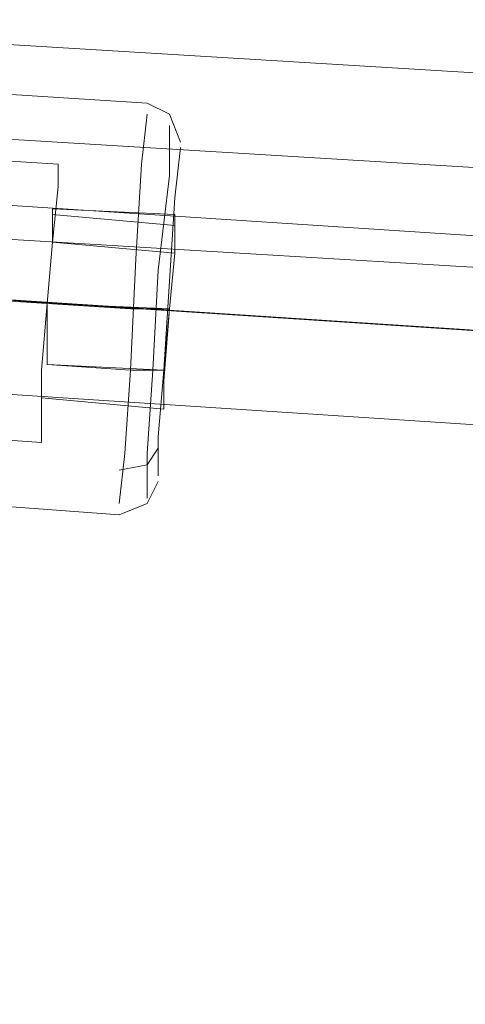
# Model space of a CAD drawing. Units: millimetres. Extents: x -3969 to 6946, y -3296 to 4749.
# Drawn here: x -878 to -841, y 1999 to 2081 of the extents above; entities that cross this region are included whole.
import ezdxf

# ---------------------------------------------------------------- set-up
doc = ezdxf.new("R2010")
doc.units = ezdxf.units.MM

# ---------------------------------------------------------------- blocks, each defined once
blk = doc.blocks.new('WMF0')
at = {"color": 53, "lineweight": 0}
for points in [[(2818.69, -1843.594), (2502.83, -1824.402)], [(2818.69, -1843.594), (2502.83, -1824.402)], [(2907.482, -1857.468), (2412.42, -1825.096)], [(2907.482, -1857.468), (2412.42, -1825.096)], [(2359.468, -1825.559), (2959.278, -1864.868)], [(2409.645, -1828.796), (2429.531, -1830.183), (2502.599, -1828.333), (2818.228, -1847.525), (2890.603, -1860.243), (2907.482, -1861.399)], [(2409.645, -1828.796), (2429.531, -1830.183), (2502.599, -1828.333), (2818.228, -1847.525), (2890.603, -1860.243), (2907.482, -1861.399)], [(2818.228, -1847.525), (2502.599, -1828.333)], [(2818.228, -1847.525), (2502.599, -1828.333)], [(2818.228, -1847.525), (2502.599, -1828.333)], [(2818.228, -1847.525), (2502.599, -1828.333)], [(2907.482, -1861.399), (2412.42, -1829.027)], [(2907.482, -1861.399), (2412.42, -1829.027)], [(2907.482, -1861.399), (2412.42, -1829.027)], [(2907.482, -1861.399), (2412.42, -1829.027)], [(2412.42, -1829.027), (2907.482, -1861.399)], [(2412.42, -1829.027), (2907.482, -1861.399)], [(2817.765, -1851.456), (2502.599, -1832.495)], [(2817.765, -1851.456), (2502.599, -1832.495)], [(2907.482, -1865.33), (2412.42, -1832.958)], [(2907.482, -1865.33), (2412.42, -1832.958)]]:
    blk.add_lwpolyline(points, dxfattribs=at)
at = {"color": 27, "lineweight": 0}
for points in [[(2525.491, -1827.871), (2510.923, -1826.946), (2496.587, -1826.021)], [(2525.491, -1827.871), (2510.923, -1826.946), (2496.587, -1826.021)], [(2526.878, -1829.489), (2526.416, -1828.333), (2525.491, -1827.871)], [(2526.878, -1829.489), (2526.416, -1828.333), (2525.491, -1827.871)], [(2524.797, -1838.97), (2525.028, -1834.345), (2525.26, -1830.414), (2525.491, -1828.333)], [(2525.491, -1828.333), (2525.26, -1830.414), (2525.028, -1834.345), (2524.797, -1838.97)], [(2524.797, -1838.97), (2525.028, -1834.345), (2525.26, -1830.414), (2525.491, -1828.333)], [(2525.491, -1828.333), (2525.26, -1830.414), (2525.028, -1834.345), (2524.797, -1838.97)], [(2521.791, -1830.414), (2510.692, -1829.721), (2499.824, -1829.027)], [(2521.791, -1830.414), (2510.692, -1829.721), (2499.824, -1829.027)], [(2525.722, -1838.97), (2525.953, -1834.808), (2526.416, -1830.877), (2526.416, -1828.796)], [(2525.722, -1838.97), (2525.953, -1834.808), (2526.416, -1830.877), (2526.416, -1828.796)], [(2526.185, -1838.97), (2526.416, -1835.27), (2526.647, -1831.802), (2526.878, -1829.721)], [(2526.878, -1829.721), (2526.647, -1831.802), (2526.416, -1835.27), (2526.185, -1838.97)], [(2526.185, -1838.97), (2526.416, -1835.27), (2526.647, -1831.802), (2526.878, -1829.721)], [(2526.878, -1829.721), (2526.647, -1831.802), (2526.416, -1835.27), (2526.185, -1838.97)], [(2526.416, -1830.877), (2525.953, -1834.808), (2525.722, -1838.97)], [(2526.416, -1830.877), (2525.953, -1834.808), (2525.722, -1838.97)], [(2521.329, -1836.195), (2521.56, -1833.652), (2521.329, -1836.195), (2499.362, -1834.808), (2499.593, -1832.264), (2496.125, -1832.033)], [(2496.125, -1832.033), (2499.593, -1832.264), (2499.362, -1834.808), (2521.329, -1836.195), (2521.329, -1838.739), (2524.797, -1838.97)], [(2521.329, -1836.195), (2521.56, -1833.652), (2521.329, -1836.195), (2499.362, -1834.808), (2499.593, -1832.264), (2496.125, -1832.033)], [(2496.125, -1832.033), (2499.593, -1832.264), (2499.362, -1834.808), (2521.329, -1836.195), (2521.329, -1838.739), (2524.797, -1838.97)], [(2521.56, -1832.264), (2526.647, -1832.495)], [(2521.56, -1832.264), (2526.647, -1832.495)], [(2521.56, -1832.495), (2526.647, -1832.958)], [(2521.56, -1832.495), (2526.647, -1832.958)], [(2521.56, -1832.495), (2526.647, -1832.958)], [(2521.56, -1832.495), (2526.647, -1832.958)], [(2521.56, -1833.652), (2521.329, -1836.195)], [(2521.329, -1836.195), (2521.56, -1833.652)], [(2526.416, -1836.426), (2521.329, -1836.195), (2521.56, -1833.652)], [(2526.647, -1834.114), (2521.56, -1833.652), (2521.329, -1836.195)], [(2521.329, -1836.195), (2521.56, -1833.652)], [(2526.647, -1834.114), (2521.56, -1833.652), (2521.329, -1836.195)], [(2521.56, -1833.652), (2521.329, -1836.195)], [(2521.329, -1836.195), (2521.56, -1833.652)], [(2526.416, -1836.426), (2521.329, -1836.195), (2521.56, -1833.652)], [(2526.647, -1834.114), (2521.56, -1833.652), (2521.329, -1836.195)], [(2521.329, -1836.195), (2521.56, -1833.652)], [(2526.647, -1834.114), (2521.56, -1833.652), (2521.329, -1836.195)], [(2521.56, -1833.652), (2526.647, -1834.114)], [(2526.647, -1834.114), (2521.56, -1833.652)], [(2526.647, -1834.114), (2521.56, -1833.652)], [(2521.56, -1833.652), (2526.647, -1834.114)], [(2521.56, -1833.652), (2526.647, -1834.114)], [(2526.647, -1834.114), (2521.56, -1833.652)], [(2526.647, -1834.114), (2521.56, -1833.652)], [(2521.56, -1833.652), (2526.647, -1834.114)], [(2526.647, -1834.114), (2521.56, -1833.652)], [(2526.647, -1834.114), (2521.56, -1833.652)], [(2521.56, -1833.652), (2526.647, -1834.114)], [(2521.56, -1833.652), (2526.647, -1834.114)], [(2526.647, -1834.114), (2521.56, -1833.652)], [(2526.647, -1834.114), (2521.56, -1833.652)], [(2526.416, -1836.426), (2526.647, -1834.114)], [(2526.416, -1836.426), (2526.647, -1834.114)], [(2526.647, -1834.114), (2526.416, -1836.426)], [(2526.647, -1834.114), (2526.416, -1836.426)], [(2526.416, -1836.426), (2526.647, -1834.114)], [(2526.416, -1836.426), (2526.647, -1834.114)], [(2526.647, -1834.114), (2526.416, -1836.426)], [(2526.647, -1834.114), (2526.416, -1836.426)], [(2495.893, -1834.577), (2499.362, -1834.808), (2521.329, -1836.195)], [(2495.893, -1834.577), (2499.362, -1834.808), (2521.329, -1836.195)], [(2521.329, -1836.195), (2499.362, -1834.808)], [(2521.329, -1836.195), (2499.362, -1834.808)], [(2524.797, -1836.426), (2521.329, -1836.195), (2499.362, -1834.808)], [(2499.362, -1834.808), (2521.329, -1836.195)], [(2499.362, -1834.808), (2521.329, -1836.195)], [(2521.329, -1836.195), (2499.362, -1834.808)], [(2521.329, -1836.195), (2499.362, -1834.808)], [(2524.797, -1836.426), (2521.329, -1836.195), (2499.362, -1834.808)], [(2499.362, -1834.808), (2521.329, -1836.195)], [(2499.362, -1834.808), (2521.329, -1836.195)], [(2516.242, -1835.733), (2521.329, -1836.195)], [(2516.242, -1835.733), (2521.329, -1836.195)], [(2516.242, -1835.733), (2521.329, -1836.195)], [(2516.242, -1835.733), (2521.329, -1836.195)], [(2521.329, -1836.195), (2519.016, -1835.964)], [(2524.797, -1838.97), (2521.329, -1838.739), (2521.329, -1836.195), (2519.016, -1835.964)], [(2521.329, -1836.195), (2519.016, -1835.964)], [(2524.797, -1838.97), (2521.329, -1838.739), (2521.329, -1836.195), (2519.016, -1835.964)], [(2521.329, -1836.195), (2521.329, -1838.739), (2524.797, -1838.97)], [(2524.797, -1838.97), (2521.329, -1838.739), (2521.329, -1836.195)], [(2526.416, -1836.426), (2521.329, -1836.195)], [(2521.329, -1836.195), (2521.329, -1838.739)], [(2526.416, -1836.426), (2521.329, -1836.195)], [(2526.416, -1836.426), (2521.329, -1836.195)], [(2521.329, -1836.195), (2521.329, -1838.739)], [(2526.416, -1836.426), (2521.329, -1836.195)], [(2524.797, -1836.426), (2521.329, -1836.195)], [(2521.329, -1836.195), (2526.416, -1836.426)], [(2526.416, -1836.426), (2521.329, -1836.195)], [(2526.416, -1836.426), (2521.329, -1836.195)], [(2521.329, -1836.195), (2521.329, -1838.739)], [(2521.329, -1838.739), (2521.329, -1836.195)], [(2526.416, -1836.426), (2521.329, -1836.195)], [(2521.329, -1836.195), (2521.329, -1838.739), (2524.797, -1838.97)], [(2524.797, -1838.97), (2521.329, -1838.739), (2521.329, -1836.195)], [(2526.416, -1836.426), (2521.329, -1836.195)], [(2521.329, -1836.195), (2521.329, -1838.739)], [(2526.416, -1836.426), (2521.329, -1836.195)], [(2526.416, -1836.426), (2521.329, -1836.195)], [(2521.329, -1836.195), (2521.329, -1838.739)], [(2526.416, -1836.426), (2521.329, -1836.195)], [(2524.797, -1836.426), (2521.329, -1836.195)], [(2521.329, -1836.195), (2526.416, -1836.426)], [(2526.416, -1836.426), (2521.329, -1836.195)], [(2526.416, -1836.426), (2521.329, -1836.195)], [(2521.329, -1836.195), (2521.329, -1838.739)], [(2521.329, -1838.739), (2521.329, -1836.195)], [(2526.416, -1836.426), (2521.329, -1836.195)], [(2521.329, -1838.739), (2526.185, -1838.97), (2526.416, -1836.426)], [(2521.329, -1838.739), (2526.185, -1838.97), (2526.416, -1836.426)], [(2526.416, -1836.426), (2525.953, -1836.426), (2524.797, -1836.426)], [(2526.416, -1836.426), (2525.953, -1836.426), (2524.797, -1836.426)], [(2526.416, -1836.426), (2525.953, -1836.426), (2524.797, -1836.426)], [(2526.416, -1836.426), (2525.953, -1836.426), (2524.797, -1836.426)], [(2526.185, -1838.97), (2526.416, -1836.426)], [(2526.185, -1838.97), (2526.416, -1836.426)], [(2526.416, -1836.426), (2526.185, -1838.97)], [(2526.416, -1836.426), (2526.185, -1839.432), (2526.185, -1840.588)], [(2526.185, -1839.432), (2526.416, -1836.426)], [(2526.185, -1838.97), (2526.416, -1836.426)], [(2526.185, -1838.97), (2526.416, -1836.426)], [(2526.416, -1836.426), (2526.185, -1838.97)], [(2526.416, -1836.426), (2526.185, -1839.432), (2526.185, -1840.588)], [(2526.185, -1839.432), (2526.416, -1836.426)], [(2526.185, -1838.97), (2521.329, -1838.739)], [(2526.185, -1838.97), (2521.329, -1838.739)], [(2526.185, -1838.97), (2521.329, -1838.739)], [(2526.185, -1838.97), (2521.329, -1838.739)], [(2526.185, -1838.97), (2521.329, -1838.739)], [(2526.185, -1838.97), (2521.329, -1838.739)], [(2524.797, -1838.97), (2524.566, -1842.438), (2524.335, -1844.519)], [(2524.335, -1844.519), (2524.566, -1842.438), (2524.797, -1838.97)], [(2524.797, -1838.97), (2524.566, -1842.438), (2524.335, -1844.519)], [(2524.335, -1844.519), (2524.566, -1842.438), (2524.797, -1838.97)], [(2526.185, -1838.97), (2525.953, -1838.97), (2525.722, -1838.97), (2525.491, -1838.97), (2525.26, -1838.97), (2525.028, -1838.97), (2524.797, -1838.97)], [(2526.185, -1838.97), (2525.953, -1838.97), (2525.722, -1838.97), (2525.491, -1838.97), (2525.26, -1838.97), (2525.028, -1838.97), (2524.797, -1838.97)], [(2526.185, -1838.97), (2525.953, -1838.97), (2525.722, -1838.97), (2525.491, -1838.97), (2525.26, -1838.97), (2525.028, -1838.97), (2524.797, -1838.97)], [(2526.185, -1838.97), (2525.953, -1838.97), (2525.722, -1838.97), (2525.491, -1838.97), (2525.26, -1838.97), (2525.028, -1838.97), (2524.797, -1838.97)], [(2526.185, -1838.97), (2525.953, -1838.97), (2525.722, -1838.97), (2525.491, -1838.97), (2525.26, -1838.97), (2525.028, -1838.97), (2524.797, -1838.97)], [(2526.185, -1838.97), (2525.953, -1838.97), (2525.722, -1838.97), (2525.491, -1838.97), (2525.26, -1838.97), (2525.028, -1838.97), (2524.797, -1838.97)], [(2526.185, -1838.97), (2525.953, -1838.97), (2525.722, -1838.97), (2525.491, -1838.97), (2525.26, -1838.97), (2525.028, -1838.97), (2524.797, -1838.97)], [(2526.185, -1838.97), (2525.953, -1838.97), (2525.722, -1838.97), (2525.491, -1838.97), (2525.26, -1838.97), (2525.028, -1838.97), (2524.797, -1838.97)], [(2525.722, -1838.97), (2525.491, -1842.438), (2525.491, -1844.288)], [(2525.491, -1842.438), (2525.722, -1838.97)], [(2525.722, -1838.97), (2525.491, -1842.438), (2525.491, -1844.288)], [(2525.491, -1842.438), (2525.722, -1838.97)], [(2526.185, -1838.97), (2525.953, -1841.745), (2525.953, -1843.363)], [(2525.953, -1843.363), (2525.953, -1841.745), (2526.185, -1838.97)], [(2526.185, -1838.97), (2525.953, -1841.745), (2525.953, -1843.363)], [(2525.953, -1841.745), (2526.185, -1838.97)], [(2526.185, -1838.97), (2525.953, -1841.745), (2525.953, -1843.363)], [(2525.953, -1843.363), (2525.953, -1841.745), (2526.185, -1838.97)], [(2526.185, -1838.97), (2525.953, -1841.745), (2525.953, -1843.363)], [(2525.953, -1841.745), (2526.185, -1838.97)], [(2526.185, -1840.588), (2521.098, -1840.126)], [(2526.185, -1840.588), (2521.098, -1840.126)], [(2511.155, -1841.282), (2521.098, -1841.976)], [(2511.155, -1841.282), (2521.098, -1841.976)], [(2524.335, -1843.132), (2525.491, -1842.901), (2525.953, -1842.207)], [(2524.335, -1843.132), (2525.491, -1842.901), (2525.953, -1842.207)], [(2524.335, -1843.132), (2525.491, -1842.901), (2525.953, -1842.207)], [(2524.335, -1843.132), (2525.491, -1842.901), (2525.953, -1842.207)], [(2524.335, -1844.982), (2525.491, -1844.519), (2525.953, -1843.594)], [(2524.335, -1844.982), (2525.491, -1844.519), (2525.953, -1843.594)], [(2511.848, -1844.057), (2524.335, -1844.982)], [(2511.848, -1844.057), (2524.335, -1844.982)]]:
    blk.add_lwpolyline(points, dxfattribs=at)
for points in [[(2521.56, -1833.652), (2521.791, -1831.339), (2521.791, -1830.414), (2521.791, -1831.339), (2521.56, -1833.652)], [(2521.56, -1833.652), (2521.791, -1831.339), (2521.791, -1830.414), (2521.791, -1831.339), (2521.56, -1833.652)], [(2521.56, -1833.652), (2521.56, -1832.264), (2521.56, -1833.652)], [(2521.56, -1833.652), (2521.56, -1832.264), (2521.56, -1833.652)], [(2526.647, -1834.114), (2526.647, -1832.495), (2526.647, -1834.114)], [(2526.647, -1834.114), (2526.647, -1832.495), (2526.647, -1834.114)], [(2526.416, -1836.426), (2526.647, -1834.114), (2526.416, -1836.426)], [(2526.416, -1836.426), (2526.647, -1834.114), (2526.416, -1836.426)], [(2521.329, -1836.195), (2521.098, -1838.97), (2521.098, -1841.051), (2521.098, -1841.976), (2521.098, -1841.051), (2521.098, -1838.97), (2521.329, -1836.195)], [(2521.329, -1836.195), (2521.098, -1838.97), (2521.098, -1840.126), (2521.098, -1838.97), (2521.329, -1836.195)], [(2521.329, -1836.195), (2521.098, -1838.97), (2521.098, -1841.051), (2521.098, -1841.976), (2521.098, -1841.051), (2521.098, -1838.97), (2521.329, -1836.195)], [(2521.329, -1836.195), (2521.098, -1838.97), (2521.098, -1840.126), (2521.098, -1838.97), (2521.329, -1836.195)], [(2521.329, -1836.195), (2526.416, -1836.426), (2521.329, -1836.195)], [(2521.329, -1836.195), (2526.416, -1836.426), (2521.329, -1836.195)]]:
    blk.add_lwpolyline(points, close=True, dxfattribs=at)

msp = doc.modelspace()

# ---------------------------------------------------------------- block references
at = {"color": 53, "xscale": 2, "yscale": 2, "zscale": 2}
msp.add_blockref('WMF0', (-5918.556, 5729.41), dxfattribs=at)

doc.saveas('drawing.dxf')
